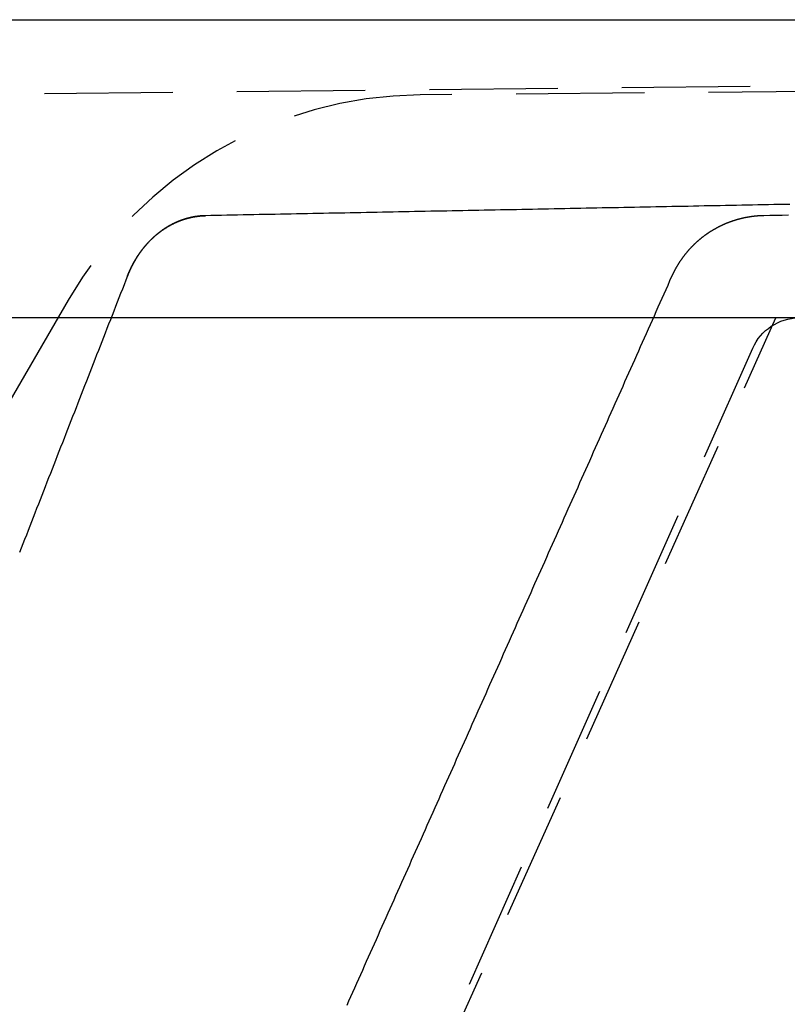
# Model space of a CAD drawing. Extents: x -125 to 125, y -325 to 331.
# Drawn here: x 62 to 77, y 307 to 326 of the extents above; entities that cross this region are included whole.
import ezdxf

# ---------------------------------------------------------------- set-up
doc = ezdxf.new("R2010")
doc.units = 0
doc.header["$LTSCALE"] = 10
doc.linetypes.add('VERDECKT', pattern=[0.375, 0.25, -0.125])
doc.layers.get('0').update_dxf_attribs({"linetype": 'CONTINUOUS'})
doc.layers.add('STEMPEL', color=3, linetype='CONTINUOUS')

# ---------------------------------------------------------------- blocks, each defined once
blk = doc.blocks.new('A$CB7BADE73')
at = {"color": 3, "linetype": 'CONTINUOUS', "extrusion": (0, 1, -2e-16)}
for p, q in [((-125, 325.81171), (125, 325.81171)), ((90.5, 320.00238), (0, 320.00238))]:
    blk.add_line(p, q, dxfattribs=at)
at = {"color": 1, "linetype": 'VERDECKT', "extrusion": (0, 1, -2e-16)}
for p, q in [((106.0005, 324.80914), (59.99801, 324.3456)), ((122.68899, 324.80915), (69.5722, 324.3456)), ((62.71381, 320.34591), (46.81693, 292.81171)), ((59, 281.00238), (76.5, 320.00238)), ((58.32924, 279.60951), (76.04923, 319.40926))]:
    blk.add_line(p, q, dxfattribs=at)
at = {"color": 1}
for points in [[(76.7748, 322.213, 0), (76.6703, 322.211, 0), (76.5658, 322.209, 0), (76.4614, 322.207, 0), (76.3569, 322.205, 0), (76.2525, 322.203, 0), (76.148, 322.201, 0), (76.0435, 322.199, 0), (75.9391, 322.197, 0), (75.8346, 322.195, 0), (75.7302, 322.193, 0), (75.6257, 322.191, 0), (75.5212, 322.189, 0), (75.4168, 322.187, 0), (75.3123, 322.185, 0), (75.2079, 322.183, 0), (75.1034, 322.181, 0), (74.9989, 322.179, 0), (74.8945, 322.177, 0), (74.79, 322.174, 0), (74.6856, 322.172, 0), (74.5811, 322.17, 0), (74.4766, 322.168, 0), (74.3722, 322.166, 0), (74.2677, 322.164, 0), (74.1633, 322.162, 0), (74.0588, 322.16, 0), (73.9543, 322.158, 0), (73.8499, 322.156, 0), (73.7454, 322.154, 0), (73.641, 322.152, 0), (73.5365, 322.15, 0), (73.4321, 322.148, 0), (73.3276, 322.146, 0), (73.2231, 322.144, 0), (73.1187, 322.142, 0), (73.0142, 322.14, 0), (72.9098, 322.138, 0), (72.8053, 322.136, 0), (72.7008, 322.134, 0), (72.5964, 322.132, 0), (72.4919, 322.13, 0), (72.3875, 322.128, 0), (72.283, 322.126, 0), (72.1785, 322.124, 0), (72.0741, 322.122, 0), (71.9696, 322.12, 0), (71.8652, 322.118, 0), (71.7607, 322.115, 0), (71.6562, 322.113, 0), (71.5518, 322.111, 0), (71.4473, 322.109, 0), (71.3429, 322.107, 0), (71.2384, 322.105, 0), (71.1339, 322.103, 0), (71.0295, 322.101, 0), (70.925, 322.099, 0), (70.8206, 322.097, 0), (70.7161, 322.095, 0), (70.6116, 322.093, 0), (70.5072, 322.091, 0), (70.4027, 322.089, 0), (70.2983, 322.087, 0), (70.1938, 322.085, 0), (70.0893, 322.083, 0), (69.9849, 322.081, 0), (69.8804, 322.079, 0), (69.776, 322.077, 0), (69.6715, 322.075, 0), (69.5671, 322.073, 0), (69.4626, 322.071, 0), (69.3581, 322.069, 0), (69.2537, 322.067, 0), (69.1492, 322.065, 0), (69.0448, 322.063, 0), (68.9403, 322.061, 0), (68.8358, 322.059, 0), (68.7314, 322.056, 0), (68.6269, 322.054, 0), (68.5225, 322.052, 0), (68.418, 322.05, 0), (68.3135, 322.048, 0), (68.2091, 322.046, 0), (68.1046, 322.044, 0), (68.0002, 322.042, 0), (67.8957, 322.04, 0), (67.7912, 322.038, 0), (67.6868, 322.036, 0), (67.5823, 322.034, 0), (67.4779, 322.032, 0), (67.3734, 322.03, 0), (67.2689, 322.028, 0), (67.1645, 322.026, 0), (67.06, 322.024, 0), (66.9556, 322.022, 0), (66.8511, 322.02, 0), (66.7466, 322.018, 0), (66.6422, 322.016, 0), (66.5377, 322.014, 0), (66.4333, 322.012, 0), (66.3288, 322.01, 0), (66.2244, 322.008, 0), (66.1199, 322.006, 0), (66.0154, 322.004, 0), (65.911, 322.002, 0), (65.8065, 321.999, 0), (65.7021, 321.997, 0), (65.5976, 321.995, 0), (65.4931, 321.993, 0), (65.3887, 321.991, 0)], [(76.7458, 321.999, 0), (76.6252, 321.997, 0), (76.5046, 321.995, 0), (76.384, 321.993, 0), (76.2634, 321.991, 0)], [(63.8699, 320.818, 0), (63.872, 320.824, 0), (63.8742, 320.829, 0), (63.8763, 320.834, 0), (63.8785, 320.84, 0), (63.8807, 320.845, 0), (63.8829, 320.851, 0), (63.8852, 320.856, 0), (63.8874, 320.862, 0), (63.8897, 320.867, 0), (63.8919, 320.872, 0), (63.8942, 320.878, 0), (63.8965, 320.883, 0), (63.8988, 320.889, 0), (63.9011, 320.894, 0), (63.9035, 320.899, 0), (63.9058, 320.905, 0), (63.9082, 320.91, 0), (63.9106, 320.915, 0), (63.913, 320.921, 0), (63.9154, 320.926, 0), (63.9178, 320.931, 0), (63.9202, 320.937, 0), (63.9226, 320.942, 0), (63.9251, 320.947, 0), (63.9276, 320.953, 0), (63.9301, 320.958, 0), (63.9325, 320.963, 0), (63.9351, 320.968, 0), (63.9376, 320.974, 0), (63.9401, 320.979, 0), (63.9427, 320.984, 0), (63.9452, 320.989, 0), (63.9478, 320.994, 0), (63.9504, 321, 0), (63.953, 321.005, 0), (63.9556, 321.01, 0), (63.9582, 321.015, 0), (63.9609, 321.02, 0), (63.9635, 321.025, 0), (63.9662, 321.03, 0), (63.9688, 321.036, 0), (63.9715, 321.041, 0), (63.9742, 321.046, 0), (63.9769, 321.051, 0), (63.9797, 321.056, 0), (63.9824, 321.061, 0), (63.9852, 321.066, 0), (63.9879, 321.071, 0), (63.9907, 321.076, 0), (63.9935, 321.081, 0), (63.9963, 321.086, 0), (63.9991, 321.091, 0), (64.0019, 321.096, 0), (64.0048, 321.101, 0), (64.0076, 321.106, 0), (64.0105, 321.111, 0), (64.0134, 321.116, 0), (64.0163, 321.121, 0), (64.0192, 321.126, 0), (64.0221, 321.131, 0), (64.025, 321.136, 0), (64.0279, 321.141, 0), (64.0309, 321.146, 0), (64.0338, 321.151, 0), (64.0368, 321.156, 0), (64.0398, 321.16, 0), (64.0428, 321.165, 0), (64.0458, 321.17, 0), (64.0488, 321.175, 0), (64.0518, 321.18, 0), (64.0549, 321.185, 0), (64.0579, 321.189, 0), (64.061, 321.194, 0), (64.0641, 321.199, 0), (64.0672, 321.204, 0), (64.0703, 321.208, 0), (64.0734, 321.213, 0), (64.0765, 321.218, 0), (64.0797, 321.223, 0), (64.0828, 321.227, 0), (64.086, 321.232, 0), (64.0891, 321.237, 0), (64.0923, 321.241, 0), (64.0955, 321.246, 0), (64.0987, 321.251, 0), (64.1019, 321.255, 0), (64.1052, 321.26, 0), (64.1084, 321.265, 0), (64.1117, 321.269, 0), (64.1149, 321.274, 0), (64.1182, 321.278, 0), (64.1215, 321.283, 0), (64.1248, 321.287, 0), (64.1281, 321.292, 0), (64.1314, 321.296, 0), (64.1347, 321.301, 0), (64.1381, 321.305, 0), (64.1414, 321.31, 0), (64.1448, 321.314, 0), (64.1481, 321.319, 0), (64.1515, 321.323, 0), (64.1549, 321.328, 0), (64.1583, 321.332, 0), (64.1617, 321.337, 0), (64.1652, 321.341, 0), (64.1686, 321.345, 0), (64.172, 321.35, 0), (64.1755, 321.354, 0), (64.179, 321.359, 0), (64.1824, 321.363, 0), (64.1859, 321.367, 0), (64.1894, 321.372, 0), (64.1929, 321.376, 0), (64.1965, 321.38, 0), (64.2, 321.384, 0), (64.2035, 321.389, 0), (64.2071, 321.393, 0), (64.2106, 321.397, 0), (64.2142, 321.401, 0), (64.2178, 321.406, 0), (64.2214, 321.41, 0), (64.225, 321.414, 0), (64.2286, 321.418, 0), (64.2322, 321.422, 0), (64.2358, 321.426, 0), (64.2395, 321.431, 0), (64.2431, 321.435, 0), (64.2468, 321.439, 0), (64.2504, 321.443, 0), (64.2541, 321.447, 0), (64.2578, 321.451, 0), (64.2615, 321.455, 0), (64.2652, 321.459, 0), (64.2689, 321.463, 0), (64.2726, 321.467, 0), (64.2764, 321.471, 0), (64.2801, 321.475, 0), (64.2839, 321.479, 0), (64.2876, 321.483, 0), (64.2914, 321.487, 0), (64.2952, 321.491, 0), (64.299, 321.495, 0), (64.3028, 321.499, 0), (64.3066, 321.503, 0), (64.3104, 321.507, 0), (64.3142, 321.51, 0), (64.3181, 321.514, 0), (64.3219, 321.518, 0), (64.3258, 321.522, 0), (64.3296, 321.526, 0), (64.3335, 321.53, 0), (64.3374, 321.533, 0), (64.3413, 321.537, 0), (64.3452, 321.541, 0), (64.3491, 321.545, 0), (64.353, 321.548, 0), (64.3569, 321.552, 0), (64.3609, 321.556, 0), (64.3648, 321.559, 0), (64.3688, 321.563, 0), (64.3727, 321.567, 0), (64.3767, 321.57, 0), (64.3807, 321.574, 0), (64.3847, 321.578, 0), (64.3886, 321.581, 0), (64.3927, 321.585, 0), (64.3967, 321.588, 0), (64.4007, 321.592, 0), (64.4047, 321.595, 0), (64.4087, 321.599, 0), (64.4128, 321.603, 0), (64.4168, 321.606, 0), (64.4209, 321.609, 0), (64.425, 321.613, 0), (64.429, 321.616, 0), (64.4331, 321.62, 0), (64.4372, 321.623, 0), (64.4413, 321.627, 0), (64.4454, 321.63, 0), (64.4495, 321.633, 0), (64.4536, 321.637, 0), (64.4578, 321.64, 0), (64.4619, 321.643, 0), (64.466, 321.647, 0), (64.4702, 321.65, 0), (64.4744, 321.653, 0), (64.4785, 321.657, 0), (64.4827, 321.66, 0), (64.4869, 321.663, 0), (64.4911, 321.666, 0), (64.4953, 321.67, 0), (64.4995, 321.673, 0), (64.5037, 321.676, 0), (64.5079, 321.679, 0), (64.5121, 321.682, 0), (64.5163, 321.685, 0), (64.5206, 321.689, 0), (64.5248, 321.692, 0), (64.5291, 321.695, 0), (64.5333, 321.698, 0), (64.5376, 321.701, 0), (64.5419, 321.704, 0), (64.5462, 321.707, 0), (64.5504, 321.71, 0), (64.5547, 321.713, 0), (64.559, 321.716, 0), (64.5633, 321.719, 0), (64.5677, 321.722, 0), (64.572, 321.725, 0), (64.5763, 321.728, 0), (64.5806, 321.731, 0), (64.585, 321.734, 0), (64.5893, 321.736, 0), (64.5937, 321.739, 0), (64.598, 321.742, 0), (64.6024, 321.745, 0), (64.6068, 321.748, 0), (64.6111, 321.751, 0), (64.6155, 321.753, 0), (64.6199, 321.756, 0), (64.6243, 321.759, 0), (64.6287, 321.762, 0), (64.6331, 321.764, 0), (64.6375, 321.767, 0), (64.642, 321.77, 0), (64.6464, 321.772, 0), (64.6508, 321.775, 0), (64.6552, 321.778, 0), (64.6597, 321.78, 0), (64.6641, 321.783, 0), (64.6686, 321.786, 0), (64.673, 321.788, 0), (64.6775, 321.791, 0), (64.682, 321.793, 0), (64.6865, 321.796, 0), (64.6909, 321.798, 0), (64.6954, 321.801, 0), (64.6999, 321.803, 0), (64.7044, 321.806, 0), (64.7089, 321.808, 0), (64.7134, 321.811, 0), (64.7179, 321.813, 0), (64.7225, 321.816, 0), (64.727, 321.818, 0), (64.7315, 321.82, 0), (64.736, 321.823, 0), (64.7406, 321.825, 0), (64.7451, 321.827, 0), (64.7497, 321.83, 0), (64.7542, 321.832, 0), (64.7588, 321.834, 0), (64.7634, 321.836, 0), (64.7679, 321.839, 0), (64.7725, 321.841, 0), (64.7771, 321.843, 0), (64.7817, 321.845, 0), (64.7862, 321.848, 0), (64.7908, 321.85, 0), (64.7954, 321.852, 0), (64.8, 321.854, 0), (64.8046, 321.856, 0), (64.8092, 321.858, 0), (64.8139, 321.86, 0), (64.8185, 321.862, 0), (64.8231, 321.864, 0), (64.8277, 321.866, 0), (64.8324, 321.869, 0), (64.837, 321.871, 0), (64.8416, 321.873, 0), (64.8463, 321.874, 0), (64.8509, 321.876, 0), (64.8556, 321.878, 0), (64.8602, 321.88, 0), (64.8649, 321.882, 0), (64.8696, 321.884, 0), (64.8742, 321.886, 0), (64.8789, 321.888, 0), (64.8836, 321.89, 0), (64.8883, 321.892, 0), (64.8929, 321.893, 0), (64.8976, 321.895, 0), (64.9023, 321.897, 0), (64.907, 321.899, 0), (64.9117, 321.9, 0), (64.9164, 321.902, 0), (64.9211, 321.904, 0), (64.9258, 321.906, 0), (64.9305, 321.907, 0), (64.9353, 321.909, 0), (64.94, 321.911, 0), (64.9447, 321.912, 0), (64.9494, 321.914, 0), (64.9542, 321.915, 0), (64.9589, 321.917, 0), (64.9636, 321.919, 0), (64.9684, 321.92, 0), (64.9731, 321.922, 0), (64.9779, 321.923, 0), (64.9826, 321.925, 0), (64.9873, 321.926, 0), (64.9921, 321.928, 0), (64.9969, 321.929, 0), (65.0016, 321.93, 0), (65.0064, 321.932, 0), (65.0112, 321.933, 0), (65.0159, 321.935, 0), (65.0207, 321.936, 0), (65.0255, 321.937, 0), (65.0302, 321.939, 0), (65.035, 321.94, 0), (65.0398, 321.941, 0), (65.0446, 321.943, 0), (65.0494, 321.944, 0), (65.0542, 321.945, 0), (65.059, 321.946, 0), (65.0637, 321.948, 0), (65.0685, 321.949, 0), (65.0733, 321.95, 0), (65.0781, 321.951, 0), (65.083, 321.952, 0), (65.0878, 321.953, 0), (65.0926, 321.955, 0), (65.0974, 321.956, 0), (65.1022, 321.957, 0), (65.107, 321.958, 0), (65.1118, 321.959, 0), (65.1166, 321.96, 0), (65.1215, 321.961, 0), (65.1263, 321.962, 0), (65.1311, 321.963, 0), (65.1359, 321.964, 0), (65.1408, 321.965, 0), (65.1456, 321.966, 0), (65.1504, 321.967, 0), (65.1553, 321.968, 0), (65.1601, 321.968, 0), (65.1649, 321.969, 0), (65.1698, 321.97, 0), (65.1746, 321.971, 0), (65.1795, 321.972, 0), (65.1843, 321.973, 0), (65.1891, 321.973, 0), (65.194, 321.974, 0), (65.1988, 321.975, 0), (65.2037, 321.976, 0), (65.2085, 321.976, 0), (65.2134, 321.977, 0), (65.2182, 321.978, 0), (65.2231, 321.978, 0), (65.228, 321.979, 0), (65.2328, 321.98, 0), (65.2377, 321.98, 0), (65.2425, 321.981, 0), (65.2474, 321.982, 0), (65.2523, 321.982, 0), (65.2571, 321.983, 0), (65.262, 321.983, 0), (65.2668, 321.984, 0), (65.2717, 321.984, 0), (65.2766, 321.985, 0), (65.2814, 321.985, 0), (65.2863, 321.986, 0), (65.2912, 321.986, 0), (65.2961, 321.987, 0), (65.3009, 321.987, 0), (65.3058, 321.987, 0), (65.3107, 321.988, 0), (65.3155, 321.988, 0), (65.3204, 321.988, 0), (65.3253, 321.989, 0), (65.3302, 321.989, 0), (65.335, 321.989, 0), (65.3399, 321.99, 0), (65.3448, 321.99, 0), (65.3497, 321.99, 0), (65.3545, 321.99, 0), (65.3594, 321.99, 0), (65.3643, 321.991, 0), (65.3692, 321.991, 0), (65.374, 321.991, 0), (65.3789, 321.991, 0), (65.3838, 321.991, 0), (65.3887, 321.991, 0)], [(65.3887, 321.991, 0), (65.3838, 321.991, 0), (65.3789, 321.991, 0), (65.374, 321.991, 0), (65.3692, 321.991, 0), (65.3643, 321.991, 0), (65.3594, 321.99, 0), (65.3545, 321.99, 0), (65.3497, 321.99, 0), (65.3448, 321.99, 0), (65.3399, 321.99, 0), (65.335, 321.989, 0), (65.3302, 321.989, 0), (65.3253, 321.989, 0), (65.3204, 321.988, 0), (65.3155, 321.988, 0), (65.3107, 321.988, 0), (65.3058, 321.987, 0), (65.3009, 321.987, 0), (65.2961, 321.987, 0), (65.2912, 321.986, 0), (65.2863, 321.986, 0), (65.2814, 321.985, 0), (65.2766, 321.985, 0), (65.2717, 321.984, 0), (65.2668, 321.984, 0), (65.262, 321.983, 0), (65.2571, 321.983, 0), (65.2523, 321.982, 0), (65.2474, 321.982, 0), (65.2425, 321.981, 0), (65.2377, 321.98, 0), (65.2328, 321.98, 0), (65.228, 321.979, 0), (65.2231, 321.978, 0), (65.2182, 321.978, 0), (65.2134, 321.977, 0), (65.2085, 321.976, 0), (65.2037, 321.976, 0), (65.1988, 321.975, 0), (65.194, 321.974, 0), (65.1891, 321.973, 0), (65.1843, 321.973, 0), (65.1795, 321.972, 0), (65.1746, 321.971, 0), (65.1698, 321.97, 0), (65.1649, 321.969, 0), (65.1601, 321.968, 0), (65.1553, 321.968, 0), (65.1504, 321.967, 0), (65.1456, 321.966, 0), (65.1408, 321.965, 0), (65.1359, 321.964, 0), (65.1311, 321.963, 0), (65.1263, 321.962, 0), (65.1215, 321.961, 0), (65.1166, 321.96, 0), (65.1118, 321.959, 0), (65.107, 321.958, 0), (65.1022, 321.957, 0), (65.0974, 321.956, 0), (65.0926, 321.955, 0), (65.0878, 321.953, 0), (65.0829, 321.952, 0), (65.0781, 321.951, 0), (65.0733, 321.95, 0), (65.0685, 321.949, 0), (65.0637, 321.948, 0), (65.059, 321.946, 0), (65.0542, 321.945, 0), (65.0494, 321.944, 0), (65.0446, 321.943, 0), (65.0398, 321.941, 0), (65.035, 321.94, 0), (65.0302, 321.939, 0), (65.0255, 321.937, 0), (65.0207, 321.936, 0), (65.0159, 321.935, 0), (65.0111, 321.933, 0), (65.0064, 321.932, 0), (65.0016, 321.93, 0), (64.9969, 321.929, 0), (64.9921, 321.928, 0), (64.9873, 321.926, 0), (64.9826, 321.925, 0), (64.9778, 321.923, 0), (64.9731, 321.922, 0), (64.9684, 321.92, 0), (64.9636, 321.919, 0), (64.9589, 321.917, 0), (64.9541, 321.915, 0), (64.9494, 321.914, 0), (64.9447, 321.912, 0), (64.94, 321.911, 0), (64.9353, 321.909, 0), (64.9305, 321.907, 0), (64.9258, 321.906, 0), (64.9211, 321.904, 0), (64.9164, 321.902, 0), (64.9117, 321.9, 0), (64.907, 321.899, 0), (64.9023, 321.897, 0), (64.8976, 321.895, 0), (64.8929, 321.893, 0), (64.8882, 321.892, 0), (64.8836, 321.89, 0), (64.8789, 321.888, 0), (64.8742, 321.886, 0), (64.8696, 321.884, 0), (64.8649, 321.882, 0), (64.8602, 321.88, 0), (64.8556, 321.878, 0), (64.8509, 321.876, 0), (64.8463, 321.874, 0), (64.8416, 321.873, 0), (64.837, 321.871, 0), (64.8324, 321.869, 0), (64.8277, 321.866, 0), (64.8231, 321.864, 0), (64.8185, 321.862, 0), (64.8138, 321.86, 0), (64.8092, 321.858, 0), (64.8046, 321.856, 0), (64.8, 321.854, 0), (64.7954, 321.852, 0), (64.7908, 321.85, 0), (64.7862, 321.848, 0), (64.7816, 321.845, 0), (64.7771, 321.843, 0), (64.7725, 321.841, 0), (64.7679, 321.839, 0), (64.7633, 321.836, 0), (64.7588, 321.834, 0), (64.7542, 321.832, 0), (64.7497, 321.83, 0), (64.7451, 321.827, 0), (64.7406, 321.825, 0), (64.736, 321.823, 0), (64.7315, 321.82, 0), (64.727, 321.818, 0), (64.7224, 321.816, 0), (64.7179, 321.813, 0), (64.7134, 321.811, 0), (64.7089, 321.808, 0), (64.7044, 321.806, 0), (64.6999, 321.803, 0), (64.6954, 321.801, 0), (64.6909, 321.798, 0), (64.6864, 321.796, 0), (64.682, 321.793, 0), (64.6775, 321.791, 0), (64.673, 321.788, 0), (64.6686, 321.786, 0), (64.6641, 321.783, 0), (64.6597, 321.78, 0), (64.6552, 321.778, 0), (64.6508, 321.775, 0), (64.6464, 321.772, 0), (64.6419, 321.77, 0), (64.6375, 321.767, 0), (64.6331, 321.764, 0), (64.6287, 321.762, 0), (64.6243, 321.759, 0), (64.6199, 321.756, 0), (64.6155, 321.753, 0), (64.6111, 321.751, 0), (64.6068, 321.748, 0), (64.6024, 321.745, 0), (64.598, 321.742, 0), (64.5937, 321.739, 0), (64.5893, 321.736, 0), (64.585, 321.734, 0), (64.5806, 321.731, 0), (64.5763, 321.728, 0), (64.572, 321.725, 0), (64.5677, 321.722, 0), (64.5633, 321.719, 0), (64.559, 321.716, 0), (64.5547, 321.713, 0), (64.5504, 321.71, 0), (64.5462, 321.707, 0), (64.5419, 321.704, 0), (64.5376, 321.701, 0), (64.5333, 321.698, 0), (64.5291, 321.695, 0), (64.5248, 321.692, 0), (64.5206, 321.689, 0), (64.5163, 321.685, 0), (64.5121, 321.682, 0), (64.5079, 321.679, 0), (64.5037, 321.676, 0), (64.4995, 321.673, 0), (64.4953, 321.67, 0), (64.4911, 321.666, 0), (64.4869, 321.663, 0), (64.4827, 321.66, 0), (64.4785, 321.657, 0), (64.4744, 321.653, 0), (64.4702, 321.65, 0), (64.466, 321.647, 0), (64.4619, 321.643, 0), (64.4578, 321.64, 0), (64.4536, 321.637, 0), (64.4495, 321.633, 0), (64.4454, 321.63, 0), (64.4413, 321.627, 0), (64.4372, 321.623, 0), (64.4331, 321.62, 0), (64.429, 321.616, 0), (64.4249, 321.613, 0), (64.4209, 321.609, 0), (64.4168, 321.606, 0), (64.4128, 321.603, 0), (64.4087, 321.599, 0), (64.4047, 321.595, 0), (64.4007, 321.592, 0), (64.3967, 321.588, 0), (64.3926, 321.585, 0), (64.3886, 321.581, 0), (64.3847, 321.578, 0), (64.3807, 321.574, 0), (64.3767, 321.57, 0), (64.3727, 321.567, 0), (64.3688, 321.563, 0), (64.3648, 321.559, 0), (64.3609, 321.556, 0), (64.3569, 321.552, 0), (64.353, 321.548, 0), (64.3491, 321.545, 0), (64.3452, 321.541, 0), (64.3413, 321.537, 0), (64.3374, 321.533, 0), (64.3335, 321.53, 0), (64.3296, 321.526, 0), (64.3258, 321.522, 0), (64.3219, 321.518, 0), (64.3181, 321.514, 0), (64.3142, 321.51, 0), (64.3104, 321.507, 0), (64.3066, 321.503, 0), (64.3028, 321.499, 0), (64.299, 321.495, 0), (64.2952, 321.491, 0), (64.2914, 321.487, 0), (64.2876, 321.483, 0), (64.2839, 321.479, 0), (64.2801, 321.475, 0), (64.2764, 321.471, 0), (64.2726, 321.467, 0), (64.2689, 321.463, 0), (64.2652, 321.459, 0), (64.2615, 321.455, 0), (64.2578, 321.451, 0), (64.2541, 321.447, 0), (64.2504, 321.443, 0), (64.2468, 321.439, 0), (64.2431, 321.435, 0), (64.2395, 321.431, 0), (64.2358, 321.426, 0), (64.2322, 321.422, 0), (64.2286, 321.418, 0), (64.225, 321.414, 0), (64.2214, 321.41, 0), (64.2178, 321.406, 0), (64.2142, 321.401, 0), (64.2106, 321.397, 0), (64.2071, 321.393, 0), (64.2035, 321.389, 0), (64.2, 321.384, 0), (64.1964, 321.38, 0), (64.1929, 321.376, 0), (64.1894, 321.372, 0), (64.1859, 321.367, 0), (64.1824, 321.363, 0), (64.179, 321.359, 0), (64.1755, 321.354, 0), (64.172, 321.35, 0), (64.1686, 321.345, 0), (64.1652, 321.341, 0), (64.1617, 321.337, 0), (64.1583, 321.332, 0), (64.1549, 321.328, 0), (64.1515, 321.323, 0), (64.1481, 321.319, 0), (64.1448, 321.314, 0), (64.1414, 321.31, 0), (64.1381, 321.305, 0), (64.1347, 321.301, 0), (64.1314, 321.296, 0), (64.1281, 321.292, 0), (64.1248, 321.287, 0), (64.1215, 321.283, 0), (64.1182, 321.278, 0), (64.1149, 321.274, 0), (64.1117, 321.269, 0), (64.1084, 321.265, 0), (64.1052, 321.26, 0), (64.1019, 321.255, 0), (64.0987, 321.251, 0), (64.0955, 321.246, 0), (64.0923, 321.241, 0), (64.0891, 321.237, 0), (64.086, 321.232, 0), (64.0828, 321.227, 0), (64.0797, 321.223, 0), (64.0765, 321.218, 0), (64.0734, 321.213, 0), (64.0703, 321.208, 0), (64.0672, 321.204, 0), (64.0641, 321.199, 0), (64.061, 321.194, 0), (64.0579, 321.189, 0), (64.0549, 321.185, 0), (64.0518, 321.18, 0), (64.0488, 321.175, 0), (64.0458, 321.17, 0), (64.0428, 321.165, 0), (64.0398, 321.16, 0), (64.0368, 321.156, 0), (64.0338, 321.151, 0), (64.0309, 321.146, 0), (64.0279, 321.141, 0), (64.025, 321.136, 0), (64.0221, 321.131, 0), (64.0192, 321.126, 0), (64.0163, 321.121, 0), (64.0134, 321.116, 0), (64.0105, 321.111, 0), (64.0076, 321.106, 0), (64.0048, 321.101, 0), (64.0019, 321.096, 0), (63.9991, 321.091, 0), (63.9963, 321.086, 0), (63.9935, 321.081, 0), (63.9907, 321.076, 0), (63.9879, 321.071, 0), (63.9852, 321.066, 0), (63.9824, 321.061, 0), (63.9797, 321.056, 0), (63.9769, 321.051, 0), (63.9742, 321.046, 0), (63.9715, 321.041, 0), (63.9688, 321.036, 0), (63.9662, 321.03, 0), (63.9635, 321.025, 0), (63.9609, 321.02, 0), (63.9582, 321.015, 0), (63.9556, 321.01, 0), (63.953, 321.005, 0), (63.9504, 321, 0), (63.9478, 320.994, 0), (63.9452, 320.989, 0), (63.9427, 320.984, 0), (63.9401, 320.979, 0), (63.9376, 320.974, 0), (63.9351, 320.968, 0), (63.9325, 320.963, 0), (63.9301, 320.958, 0), (63.9276, 320.953, 0), (63.9251, 320.947, 0), (63.9226, 320.942, 0), (63.9202, 320.937, 0), (63.9178, 320.931, 0), (63.9154, 320.926, 0), (63.913, 320.921, 0), (63.9106, 320.915, 0), (63.9082, 320.91, 0), (63.9058, 320.905, 0), (63.9035, 320.899, 0), (63.9011, 320.894, 0), (63.8988, 320.889, 0), (63.8965, 320.883, 0), (63.8942, 320.878, 0), (63.8919, 320.872, 0), (63.8897, 320.867, 0), (63.8874, 320.862, 0), (63.8852, 320.856, 0), (63.8829, 320.851, 0), (63.8807, 320.845, 0), (63.8785, 320.84, 0), (63.8763, 320.834, 0), (63.8742, 320.829, 0), (63.872, 320.824, 0), (63.8699, 320.818, 0)], [(76.2634, 321.991, 0), (76.2575, 321.991, 0), (76.2515, 321.991, 0), (76.2456, 321.991, 0), (76.2397, 321.991, 0), (76.2338, 321.991, 0), (76.2278, 321.99, 0), (76.2219, 321.99, 0), (76.216, 321.99, 0), (76.2101, 321.99, 0), (76.2041, 321.989, 0), (76.1982, 321.989, 0), (76.1923, 321.989, 0), (76.1864, 321.989, 0), (76.1805, 321.988, 0), (76.1745, 321.988, 0), (76.1686, 321.987, 0), (76.1627, 321.987, 0), (76.1568, 321.987, 0), (76.1509, 321.986, 0), (76.145, 321.986, 0), (76.1391, 321.985, 0), (76.1332, 321.985, 0), (76.1272, 321.984, 0), (76.1213, 321.984, 0), (76.1154, 321.983, 0), (76.1095, 321.983, 0), (76.1036, 321.982, 0), (76.0977, 321.982, 0), (76.0918, 321.981, 0), (76.0859, 321.98, 0), (76.08, 321.98, 0), (76.0742, 321.979, 0), (76.0683, 321.978, 0), (76.0624, 321.978, 0), (76.0565, 321.977, 0), (76.0506, 321.976, 0), (76.0447, 321.976, 0), (76.0388, 321.975, 0), (76.033, 321.974, 0), (76.0271, 321.973, 0), (76.0212, 321.972, 0), (76.0153, 321.972, 0), (76.0095, 321.971, 0), (76.0036, 321.97, 0), (75.9977, 321.969, 0), (75.9919, 321.968, 0), (75.986, 321.967, 0), (75.9802, 321.966, 0), (75.9743, 321.965, 0), (75.9685, 321.964, 0), (75.9626, 321.963, 0), (75.9568, 321.962, 0), (75.9509, 321.961, 0), (75.9451, 321.96, 0), (75.9393, 321.959, 0), (75.9334, 321.958, 0), (75.9276, 321.957, 0), (75.9218, 321.956, 0), (75.916, 321.955, 0), (75.9101, 321.954, 0), (75.9043, 321.953, 0), (75.8985, 321.952, 0), (75.8927, 321.95, 0), (75.8869, 321.949, 0), (75.8811, 321.948, 0), (75.8753, 321.947, 0), (75.8695, 321.945, 0), (75.8637, 321.944, 0), (75.8579, 321.943, 0), (75.8522, 321.942, 0), (75.8464, 321.94, 0), (75.8406, 321.939, 0), (75.8348, 321.937, 0), (75.8291, 321.936, 0), (75.8233, 321.935, 0), (75.8175, 321.933, 0), (75.8118, 321.932, 0), (75.806, 321.93, 0), (75.8003, 321.929, 0), (75.7946, 321.927, 0), (75.7888, 321.926, 0), (75.7831, 321.924, 0), (75.7774, 321.923, 0), (75.7716, 321.921, 0), (75.7659, 321.92, 0), (75.7602, 321.918, 0), (75.7545, 321.917, 0), (75.7488, 321.915, 0), (75.7431, 321.913, 0), (75.7374, 321.912, 0), (75.7317, 321.91, 0), (75.726, 321.908, 0), (75.7203, 321.907, 0), (75.7147, 321.905, 0), (75.709, 321.903, 0), (75.7033, 321.901, 0), (75.6977, 321.9, 0), (75.692, 321.898, 0), (75.6864, 321.896, 0), (75.6807, 321.894, 0), (75.6751, 321.892, 0), (75.6695, 321.891, 0), (75.6638, 321.889, 0), (75.6582, 321.887, 0), (75.6526, 321.885, 0), (75.647, 321.883, 0), (75.6414, 321.881, 0), (75.6358, 321.879, 0), (75.6302, 321.877, 0), (75.6246, 321.875, 0), (75.619, 321.873, 0), (75.6135, 321.871, 0), (75.6079, 321.869, 0), (75.6023, 321.867, 0), (75.5968, 321.865, 0), (75.5912, 321.863, 0), (75.5857, 321.861, 0), (75.5801, 321.859, 0), (75.5746, 321.857, 0), (75.5691, 321.854, 0), (75.5636, 321.852, 0), (75.5581, 321.85, 0), (75.5525, 321.848, 0), (75.547, 321.846, 0), (75.5416, 321.843, 0), (75.5361, 321.841, 0), (75.5306, 321.839, 0), (75.5251, 321.837, 0), (75.5197, 321.834, 0), (75.5142, 321.832, 0), (75.5087, 321.83, 0), (75.5033, 321.827, 0), (75.4979, 321.825, 0), (75.4924, 321.823, 0), (75.487, 321.82, 0), (75.4816, 321.818, 0), (75.4762, 321.815, 0), (75.4708, 321.813, 0), (75.4654, 321.811, 0), (75.46, 321.808, 0), (75.4546, 321.806, 0), (75.4492, 321.803, 0), (75.4439, 321.801, 0), (75.4385, 321.798, 0), (75.4332, 321.795, 0), (75.4278, 321.793, 0), (75.4225, 321.79, 0), (75.4171, 321.788, 0), (75.4118, 321.785, 0), (75.4065, 321.782, 0), (75.4012, 321.78, 0), (75.3959, 321.777, 0), (75.3906, 321.774, 0), (75.3853, 321.772, 0), (75.3801, 321.769, 0), (75.3748, 321.766, 0), (75.3695, 321.764, 0), (75.3643, 321.761, 0), (75.3591, 321.758, 0), (75.3538, 321.755, 0), (75.3486, 321.752, 0), (75.3434, 321.75, 0), (75.3382, 321.747, 0), (75.333, 321.744, 0), (75.3278, 321.741, 0), (75.3226, 321.738, 0), (75.3174, 321.735, 0), (75.3123, 321.732, 0), (75.3071, 321.73, 0), (75.302, 321.727, 0), (75.2968, 321.724, 0), (75.2917, 321.721, 0), (75.2866, 321.718, 0), (75.2815, 321.715, 0), (75.2764, 321.712, 0), (75.2713, 321.709, 0), (75.2662, 321.706, 0), (75.2611, 321.702, 0), (75.256, 321.699, 0), (75.251, 321.696, 0), (75.2459, 321.693, 0), (75.2409, 321.69, 0), (75.2359, 321.687, 0), (75.2308, 321.684, 0), (75.2258, 321.681, 0), (75.2208, 321.677, 0), (75.2158, 321.674, 0), (75.2109, 321.671, 0), (75.2059, 321.668, 0), (75.2009, 321.665, 0), (75.196, 321.661, 0), (75.191, 321.658, 0), (75.1861, 321.655, 0), (75.1812, 321.651, 0), (75.1762, 321.648, 0), (75.1713, 321.645, 0), (75.1664, 321.641, 0), (75.1615, 321.638, 0), (75.1567, 321.635, 0), (75.1518, 321.631, 0), (75.1469, 321.628, 0), (75.1421, 321.625, 0), (75.1373, 321.621, 0), (75.1324, 321.618, 0), (75.1276, 321.614, 0), (75.1228, 321.611, 0), (75.118, 321.607, 0), (75.1132, 321.604, 0), (75.1085, 321.6, 0), (75.1037, 321.597, 0), (75.0989, 321.593, 0), (75.0942, 321.59, 0), (75.0895, 321.586, 0), (75.0847, 321.582, 0), (75.08, 321.579, 0), (75.0753, 321.575, 0), (75.0706, 321.572, 0), (75.066, 321.568, 0), (75.0613, 321.564, 0), (75.0566, 321.561, 0), (75.052, 321.557, 0), (75.0474, 321.553, 0), (75.0427, 321.55, 0), (75.0381, 321.546, 0), (75.0335, 321.542, 0), (75.0289, 321.538, 0), (75.0244, 321.535, 0), (75.0198, 321.531, 0), (75.0152, 321.527, 0), (75.0107, 321.523, 0), (75.0061, 321.519, 0), (75.0016, 321.516, 0), (74.9971, 321.512, 0), (74.9926, 321.508, 0), (74.9881, 321.504, 0), (74.9836, 321.5, 0), (74.9792, 321.496, 0), (74.9747, 321.492, 0), (74.9703, 321.488, 0), (74.9658, 321.484, 0), (74.9614, 321.48, 0), (74.957, 321.477, 0), (74.9526, 321.473, 0), (74.9482, 321.469, 0), (74.9439, 321.465, 0), (74.9395, 321.461, 0), (74.9352, 321.457, 0), (74.9308, 321.452, 0), (74.9265, 321.448, 0), (74.9222, 321.444, 0), (74.9179, 321.44, 0), (74.9136, 321.436, 0), (74.9093, 321.432, 0), (74.9051, 321.428, 0), (74.9008, 321.424, 0), (74.8966, 321.42, 0), (74.8923, 321.416, 0), (74.8881, 321.411, 0), (74.8839, 321.407, 0), (74.8797, 321.403, 0), (74.8756, 321.399, 0), (74.8714, 321.395, 0), (74.8672, 321.39, 0), (74.8631, 321.386, 0), (74.859, 321.382, 0), (74.8549, 321.378, 0), (74.8507, 321.373, 0), (74.8467, 321.369, 0), (74.8426, 321.365, 0), (74.8385, 321.36, 0), (74.8345, 321.356, 0), (74.8304, 321.352, 0), (74.8264, 321.347, 0), (74.8224, 321.343, 0), (74.8184, 321.339, 0), (74.8144, 321.334, 0), (74.8104, 321.33, 0), (74.8065, 321.325, 0), (74.8025, 321.321, 0), (74.7986, 321.317, 0), (74.7947, 321.312, 0), (74.7908, 321.308, 0), (74.7869, 321.303, 0), (74.783, 321.299, 0), (74.7791, 321.294, 0), (74.7753, 321.29, 0), (74.7714, 321.285, 0), (74.7676, 321.281, 0), (74.7638, 321.276, 0), (74.76, 321.272, 0), (74.7562, 321.267, 0), (74.7524, 321.262, 0), (74.7486, 321.258, 0), (74.7449, 321.253, 0), (74.7412, 321.249, 0), (74.7374, 321.244, 0), (74.7337, 321.239, 0), (74.73, 321.235, 0), (74.7264, 321.23, 0), (74.7227, 321.225, 0), (74.719, 321.221, 0), (74.7154, 321.216, 0), (74.7118, 321.211, 0), (74.7082, 321.207, 0), (74.7046, 321.202, 0), (74.701, 321.197, 0), (74.6974, 321.193, 0), (74.6939, 321.188, 0), (74.6903, 321.183, 0), (74.6868, 321.178, 0), (74.6833, 321.174, 0), (74.6798, 321.169, 0), (74.6763, 321.164, 0), (74.6728, 321.159, 0), (74.6694, 321.154, 0), (74.666, 321.149, 0), (74.6625, 321.145, 0), (74.6591, 321.14, 0), (74.6557, 321.135, 0), (74.6523, 321.13, 0), (74.649, 321.125, 0), (74.6456, 321.12, 0), (74.6423, 321.115, 0), (74.639, 321.11, 0), (74.6356, 321.106, 0), (74.6323, 321.101, 0), (74.6291, 321.096, 0), (74.6258, 321.091, 0), (74.6226, 321.086, 0), (74.6193, 321.081, 0), (74.6161, 321.076, 0), (74.6129, 321.071, 0), (74.6097, 321.066, 0), (74.6065, 321.061, 0), (74.6034, 321.056, 0), (74.6002, 321.051, 0), (74.5971, 321.046, 0), (74.594, 321.041, 0), (74.5909, 321.036, 0), (74.5878, 321.031, 0), (74.5847, 321.026, 0), (74.5816, 321.021, 0), (74.5786, 321.015, 0), (74.5756, 321.01, 0), (74.5725, 321.005, 0), (74.5695, 321, 0), (74.5666, 320.995, 0), (74.5636, 320.99, 0), (74.5606, 320.985, 0), (74.5577, 320.98, 0), (74.5548, 320.974, 0), (74.5519, 320.969, 0), (74.549, 320.964, 0), (74.5461, 320.959, 0), (74.5433, 320.954, 0), (74.5404, 320.948, 0), (74.5376, 320.943, 0), (74.5348, 320.938, 0), (74.532, 320.933, 0), (74.5292, 320.928, 0), (74.5264, 320.922, 0), (74.5237, 320.917, 0), (74.5209, 320.912, 0), (74.5182, 320.907, 0), (74.5155, 320.901, 0), (74.5128, 320.896, 0), (74.5101, 320.891, 0), (74.5075, 320.885, 0), (74.5048, 320.88, 0), (74.5022, 320.875, 0), (74.4996, 320.869, 0), (74.497, 320.864, 0), (74.4944, 320.859, 0), (74.4919, 320.853, 0), (74.4893, 320.848, 0), (74.4868, 320.843, 0), (74.4843, 320.837, 0), (74.4818, 320.832, 0), (74.4793, 320.827, 0), (74.4768, 320.821, 0), (74.4743, 320.816, 0), (74.4719, 320.81, 0), (74.4695, 320.805, 0)], [(63.8699, 320.818, 0), (63.8365, 320.732, 0), (63.8031, 320.647, 0), (63.7697, 320.561, 0), (63.7363, 320.476, 0), (63.7029, 320.39, 0), (63.6695, 320.305, 0), (63.6361, 320.219, 0), (63.6027, 320.133, 0), (63.5693, 320.048, 0), (63.5359, 319.962, 0), (63.5025, 319.877, 0), (63.4691, 319.791, 0), (63.4358, 319.705, 0), (63.4024, 319.62, 0), (63.369, 319.534, 0), (63.3356, 319.449, 0), (63.3022, 319.363, 0), (63.2688, 319.277, 0), (63.2354, 319.192, 0), (63.202, 319.106, 0), (63.1686, 319.021, 0), (63.1352, 318.935, 0), (63.1018, 318.849, 0), (63.0684, 318.764, 0), (63.035, 318.678, 0), (63.0016, 318.593, 0), (62.9683, 318.507, 0), (62.9349, 318.422, 0), (62.9015, 318.336, 0), (62.8681, 318.25, 0), (62.8347, 318.165, 0), (62.8013, 318.079, 0), (62.7679, 317.994, 0), (62.7345, 317.908, 0), (62.7011, 317.822, 0), (62.6677, 317.737, 0), (62.6343, 317.651, 0), (62.6009, 317.566, 0), (62.5675, 317.48, 0), (62.5341, 317.394, 0), (62.5008, 317.309, 0), (62.4674, 317.223, 0), (62.434, 317.138, 0), (62.4006, 317.052, 0), (62.3672, 316.967, 0), (62.3338, 316.881, 0), (62.3004, 316.795, 0), (62.267, 316.71, 0), (62.2336, 316.624, 0), (62.2002, 316.539, 0), (62.1668, 316.453, 0), (62.1334, 316.367, 0), (62.1, 316.282, 0), (62.0666, 316.196, 0), (62.0332, 316.111, 0), (61.9998, 316.025, 0), (61.9665, 315.939, 0), (61.9331, 315.854, 0), (61.8997, 315.768, 0), (61.8663, 315.683, 0), (61.8329, 315.597, 0), (61.7995, 315.511, 0), (61.7661, 315.426, 0)], [(74.4695, 320.805, 0), (74.4314, 320.719, 0), (74.3932, 320.634, 0), (74.3551, 320.548, 0), (74.317, 320.463, 0), (74.2789, 320.377, 0), (74.2407, 320.292, 0), (74.2026, 320.206, 0), (74.1645, 320.12, 0), (74.1263, 320.035, 0), (74.0882, 319.949, 0), (74.0501, 319.864, 0), (74.012, 319.778, 0), (73.9738, 319.692, 0), (73.9357, 319.607, 0), (73.8976, 319.521, 0), (73.8595, 319.436, 0), (73.8213, 319.35, 0), (73.7832, 319.264, 0), (73.7451, 319.179, 0), (73.7069, 319.093, 0), (73.6688, 319.008, 0), (73.6307, 318.922, 0), (73.5926, 318.836, 0), (73.5544, 318.751, 0), (73.5163, 318.665, 0), (73.4782, 318.58, 0), (73.4401, 318.494, 0), (73.4019, 318.409, 0), (73.3638, 318.323, 0), (73.3257, 318.237, 0), (73.2875, 318.152, 0), (73.2494, 318.066, 0), (73.2113, 317.981, 0), (73.1732, 317.895, 0), (73.135, 317.809, 0), (73.0969, 317.724, 0), (73.0588, 317.638, 0), (73.0207, 317.553, 0), (72.9825, 317.467, 0), (72.9444, 317.381, 0), (72.9063, 317.296, 0), (72.8681, 317.21, 0), (72.83, 317.125, 0), (72.7919, 317.039, 0), (72.7538, 316.953, 0), (72.7156, 316.868, 0), (72.6775, 316.782, 0), (72.6394, 316.697, 0), (72.6012, 316.611, 0), (72.5631, 316.526, 0), (72.525, 316.44, 0), (72.4869, 316.354, 0), (72.4487, 316.269, 0), (72.4106, 316.183, 0), (72.3725, 316.098, 0), (72.3343, 316.012, 0), (72.2962, 315.926, 0), (72.2581, 315.841, 0), (72.22, 315.755, 0), (72.1818, 315.67, 0), (72.1437, 315.584, 0), (72.1056, 315.498, 0), (72.0674, 315.413, 0), (72.0293, 315.327, 0), (71.9912, 315.242, 0), (71.9531, 315.156, 0), (71.9149, 315.07, 0), (71.8768, 314.985, 0), (71.8387, 314.899, 0), (71.8005, 314.814, 0), (71.7624, 314.728, 0), (71.7243, 314.643, 0), (71.6862, 314.557, 0), (71.648, 314.471, 0), (71.6099, 314.386, 0), (71.5718, 314.3, 0), (71.5336, 314.215, 0), (71.4955, 314.129, 0), (71.4574, 314.043, 0), (71.4193, 313.958, 0), (71.3811, 313.872, 0), (71.343, 313.787, 0), (71.3049, 313.701, 0), (71.2667, 313.615, 0), (71.2286, 313.53, 0), (71.1905, 313.444, 0), (71.1524, 313.359, 0), (71.1142, 313.273, 0), (71.0761, 313.188, 0), (71.038, 313.102, 0), (70.9998, 313.016, 0), (70.9617, 312.931, 0), (70.9236, 312.845, 0), (70.8855, 312.76, 0), (70.8473, 312.674, 0), (70.8092, 312.588, 0), (70.7711, 312.503, 0), (70.7329, 312.417, 0), (70.6948, 312.332, 0), (70.6567, 312.246, 0), (70.6185, 312.16, 0), (70.5804, 312.075, 0), (70.5423, 311.989, 0), (70.5042, 311.904, 0), (70.466, 311.818, 0), (70.4279, 311.732, 0), (70.3898, 311.647, 0), (70.3516, 311.561, 0), (70.3135, 311.476, 0), (70.2754, 311.39, 0), (70.2372, 311.305, 0), (70.1991, 311.219, 0), (70.161, 311.133, 0), (70.1229, 311.048, 0), (70.0847, 310.962, 0), (70.0466, 310.877, 0), (70.0085, 310.791, 0), (69.9703, 310.705, 0), (69.9322, 310.62, 0), (69.8941, 310.534, 0), (69.8559, 310.449, 0), (69.8178, 310.363, 0), (69.7797, 310.277, 0), (69.7416, 310.192, 0), (69.7034, 310.106, 0), (69.6653, 310.021, 0), (69.6272, 309.935, 0), (69.589, 309.85, 0), (69.5509, 309.764, 0), (69.5128, 309.678, 0), (69.4746, 309.593, 0), (69.4365, 309.507, 0), (69.3984, 309.422, 0), (69.3603, 309.336, 0), (69.3221, 309.25, 0), (69.284, 309.165, 0), (69.2459, 309.079, 0), (69.2077, 308.994, 0), (69.1696, 308.908, 0), (69.1315, 308.822, 0), (69.0933, 308.737, 0), (69.0552, 308.651, 0), (69.0171, 308.566, 0), (68.979, 308.48, 0), (68.9408, 308.395, 0), (68.9027, 308.309, 0), (68.8646, 308.223, 0), (68.8264, 308.138, 0), (68.7883, 308.052, 0), (68.7502, 307.967, 0), (68.712, 307.881, 0), (68.6739, 307.795, 0), (68.6358, 307.71, 0), (68.5976, 307.624, 0), (68.5595, 307.539, 0), (68.5214, 307.453, 0), (68.4832, 307.367, 0), (68.4451, 307.282, 0), (68.407, 307.196, 0), (68.3689, 307.111, 0), (68.3307, 307.025, 0), (68.2926, 306.939, 0), (68.2545, 306.854, 0), (68.2163, 306.768, 0), (68.1782, 306.683, 0), (68.1401, 306.597, 0)]]:
    blk.add_polyline3d(points, dxfattribs=at)
at = {"color": 1, "linetype": 'VERDECKT'}
blk.add_arc((69.64201, 316.34591), 8, 90.5, 150, dxfattribs=at)
at = {"color": 1, "linetype": 'VERDECKT', "extrusion": (0, -2e-16, -1)}
blk.add_arc((-76.96278, 319.00252), 1, 24, 89.033365, dxfattribs=at)

msp = doc.modelspace()

# ---------------------------------------------------------------- block references
at = {"layer": 'STEMPEL'}
msp.add_blockref('A$CB7BADE73', (0, 0), dxfattribs=at)

doc.saveas('drawing.dxf')
